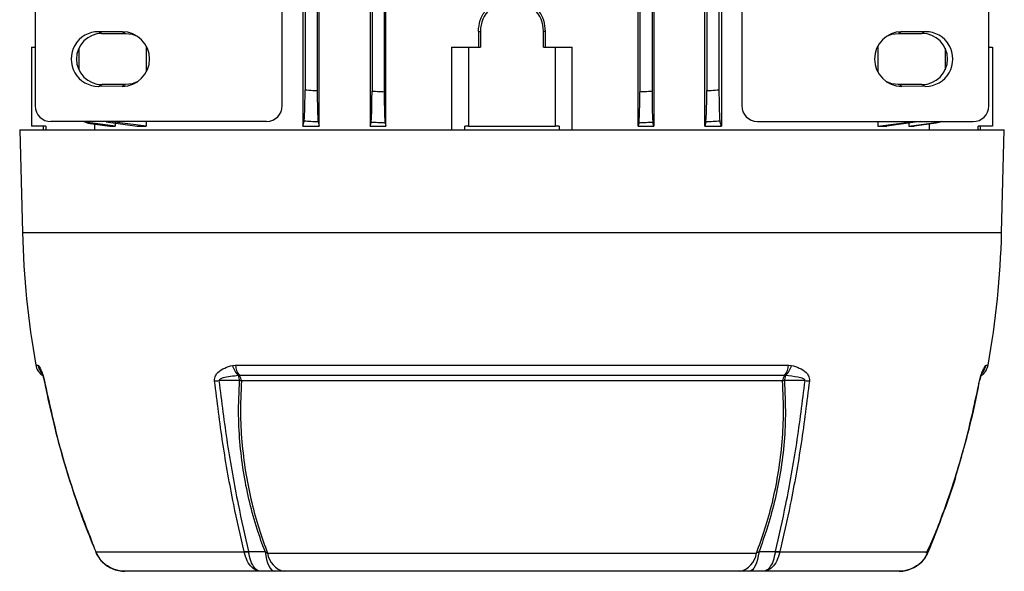
# Model space of a CAD drawing. Units: millimetres. Extents: x -686 to 399, y -399 to 399.
# Drawn here: x -87 to 38, y 191 to 261 of the extents above; entities that cross this region are included whole.
import ezdxf

# ---------------------------------------------------------------- set-up
doc = ezdxf.new("R2010")
doc.units = ezdxf.units.MM

msp = doc.modelspace()

# ---------------------------------------------------------------- linework, layer by layer
at = {"color": 7, "linetype": 'Continuous', "lineweight": 25}
for p, q in [((-49.45, 247.61), (-49.45, 344.61)), ((-43.01, 344.61), (-43.01, 247.61)), ((-40.99, 247.61), (-40.99, 344.61)), ((-8.98, 247.61), (-8.98, 344.61)), ((-6.97, 344.61), (-6.97, 247.61)), ((-0.52, 247.61), (-0.52, 344.61)), ((-51.26, 340.03), (-51.26, 252.2)), ((-49.71, 340.13), (-49.71, 252.1)), ((-42.76, 340.19), (-42.76, 252.03)), ((-41.21, 340.26), (-41.21, 251.96)), ((-8.76, 340.26), (-8.76, 251.96)), ((-7.21, 340.19), (-7.21, 252.03)), ((-0.26, 340.13), (-0.26, 252.1)), ((1.29, 340.03), (1.29, 252.2)), ((4.17, 272.59), (4.17, 250.2)), ((-54.15, 250.2), (-54.15, 272.26)), ((-85.52, 271.16), (-85.52, 250.17)), ((35.54, 250.17), (35.54, 271.02)), ((-51.56, 267.46), (-51.56, 247.61)), ((1.59, 267.46), (1.59, 247.61)), ((-77.47, 259.58), (-74.47, 259.58)), ((-77.47, 259.58), (-77.04, 259.36)), ((-77.04, 259.36), (-74.04, 259.36)), ((-74.47, 259.58), (-74.04, 259.36)), ((-29.26, 259.61), (-28.99, 259.61)), ((-29.26, 259.61), (-29.26, 257.61)), ((-28.99, 259.61), (-28.99, 257.61)), ((-20.99, 257.61), (-20.99, 259.61)), ((-20.72, 259.61), (-20.99, 259.61)), ((-20.72, 257.61), (-20.72, 259.61)), ((24.5, 259.58), (24.06, 259.36)), ((24.06, 259.36), (27.06, 259.36)), ((24.5, 259.58), (27.5, 259.58)), ((27.5, 259.58), (27.06, 259.36)), ((-85.99, 257.61), (-85.99, 247.61)), ((-85.99, 257.61), (-85.52, 257.61)), ((-71.42, 257.76), (-71.42, 254.47)), ((-32.65, 257.61), (-32.65, 247.11)), ((-32.65, 257.61), (-30.49, 257.61)), ((-30.49, 257.61), (-30.49, 247.61)), ((-30.49, 257.61), (-28.99, 257.61)), ((-20.99, 257.61), (-19.49, 257.61)), ((-19.49, 257.61), (-19.49, 247.61)), ((-19.49, 257.61), (-17.33, 257.61)), ((-17.33, 247.11), (-17.33, 257.61)), ((21.45, 257.76), (21.45, 254.47)), ((35.54, 257.61), (36.01, 257.61)), ((36.01, 257.61), (36.01, 247.61)), ((-79.99, 257.47), (-79.99, 254.75)), ((30.01, 257.47), (30.01, 254.75)), ((-77.47, 252.64), (-77.04, 252.86)), ((-74.47, 252.65), (-77.47, 252.64)), ((-74.04, 252.86), (-77.04, 252.86)), ((-74.47, 252.65), (-74.04, 252.86)), ((24.5, 252.65), (24.06, 252.86)), ((27.06, 252.86), (24.06, 252.86)), ((27.5, 252.64), (24.5, 252.65)), ((27.5, 252.64), (27.06, 252.86)), ((-84.19, 247.61), (-85.99, 247.61)), ((-84.49, 247.61), (-84.49, 247.11)), ((-84.19, 247.61), (-84.19, 247.11)), ((-56.15, 248.2), (-83.52, 248.17)), ((-78.83, 247.99), (-79.41, 248.17)), ((-78.83, 247.99), (-76.04, 247.61)), ((-75.36, 247.61), (-78.82, 248.07)), ((-77.94, 247.11), (-77.94, 247.87)), ((-76.49, 248.12), (-76.7, 248.18)), ((-76.49, 248.12), (-72.57, 247.61)), ((-71.42, 247.61), (-76.09, 248.18)), ((-76.04, 247.61), (-75.36, 247.61)), ((-75.36, 247.97), (-75.36, 247.61)), ((-72.57, 247.61), (-71.42, 247.61)), ((-71.42, 248.18), (-71.42, 247.61)), ((-51.56, 247.61), (-51.39, 248.23)), ((-51.56, 247.61), (-49.45, 247.61)), ((-49.59, 248.12), (-49.45, 247.61)), ((-43.01, 247.61), (-42.88, 248.07)), ((-43.01, 247.61), (-40.99, 247.61)), ((-41.09, 247.99), (-40.99, 247.61)), ((-30.49, 247.61), (-30.97, 247.61)), ((-30.97, 247.11), (-30.97, 247.61)), ((-30.49, 247.61), (-19.49, 247.61)), ((-19.01, 247.61), (-19.49, 247.61)), ((-19.01, 247.61), (-19.01, 247.11)), ((-8.88, 247.99), (-8.98, 247.61)), ((-8.98, 247.61), (-6.97, 247.61)), ((-6.97, 247.61), (-7.09, 248.07)), ((-0.39, 248.12), (-0.52, 247.61)), ((-0.52, 247.61), (1.59, 247.61)), ((1.59, 247.61), (1.41, 248.23)), ((6.17, 248.2), (33.54, 248.17)), ((21.45, 248.18), (21.45, 247.61)), ((21.45, 247.61), (26.12, 248.18)), ((21.45, 247.61), (22.59, 247.61)), ((26.51, 248.12), (22.59, 247.61)), ((25.39, 247.61), (28.85, 248.07)), ((25.39, 247.97), (25.39, 247.61)), ((25.39, 247.61), (26.06, 247.61)), ((28.85, 247.99), (26.06, 247.61)), ((26.87, 248.18), (26.51, 248.12)), ((27.96, 247.87), (27.96, 247.11)), ((28.85, 248.07), (29.2, 248.18)), ((36.01, 247.61), (34.21, 247.61)), ((34.21, 247.11), (34.21, 247.61)), ((34.51, 247.11), (34.51, 247.61)), ((-87.49, 247.11), (-87.15, 234.11)), ((-87.49, 247.11), (37.51, 247.11)), ((37.17, 234.11), (37.51, 247.11)), ((-85.17, 217.28), (-85.12, 217.24)), ((-60.48, 217.24), (-60.1, 217.28)), ((-60.1, 217.28), (10.13, 217.28)), ((10.13, 217.28), (10.5, 217.24)), ((35.14, 217.24), (35.2, 217.28)), ((-59.59, 215.95), (-59.71, 215.94)), ((9.61, 215.95), (-59.59, 215.95)), ((9.35, 215.26), (-59.33, 215.26)), ((9.74, 215.94), (9.61, 215.95)), ((-77.87, 193.64), (-77.84, 193.57)), ((-77.83, 193.61), (-77.82, 193.58)), ((-77.82, 193.58), (-59, 193.58)), ((-59, 193.58), (-59, 193.61)), ((-58.44, 193.63), (-58.43, 193.58)), ((-56.34, 193.62), (-56.02, 193.42)), ((-56.02, 193.42), (6.04, 193.42)), ((8.46, 193.63), (8.45, 193.58)), ((9.02, 193.61), (9.02, 193.58)), ((9.02, 193.58), (27.85, 193.58)), ((27.85, 193.58), (27.86, 193.61)), ((-56.9, 191.11), (-74.12, 191.11)), ((-55.13, 191.11), (-56.9, 191.11)), ((-53.88, 191.11), (-55.13, 191.11)), ((3.9, 191.11), (-53.88, 191.11)), ((5.15, 191.11), (3.9, 191.11)), ((6.92, 191.11), (5.15, 191.11)), ((24.15, 191.11), (6.92, 191.11))]:
    msp.add_line(p, q, dxfattribs=at)
at = {"color": 8, "linetype": 'Continuous', "lineweight": 25}
for p, q in [((-87.15, 234.11), (37.17, 234.11)), ((-85.45, 217.28), (-85.17, 217.28)), ((35.2, 217.28), (35.47, 217.28))]:
    msp.add_line(p, q, dxfattribs=at)
at = {"color": 7, "linetype": 'Continuous', "lineweight": 25, "flags": 128}
for points in [[(-74.04, 259.36), (-73.2, 259.25), (-72.58, 259.01)], [(22.6, 259.01), (23.22, 259.25), (24.06, 259.36)], [(-72.58, 253.21), (-73.2, 252.97), (-74.04, 252.86)], [(24.06, 252.86), (23.22, 252.97), (22.6, 253.21)], [(-59.57, 215.3), (-60.51, 215.3), (-61.5, 215.3), (-62.19, 215.3)], [(12.21, 215.3), (11.58, 215.3), (10.59, 215.3), (10.02, 215.3), (9.59, 215.3)], [(-58.44, 193.63), (-57.39, 193.63), (-57.31, 193.63), (-56.34, 193.62)], [(-56.34, 193.62), (-56.26, 193.09), (-56.15, 192.6), (-56.01, 192.17), (-55.86, 191.8), (-55.69, 191.5), (-55.51, 191.29), (-55.32, 191.16), (-55.13, 191.11)], [(6.37, 193.62), (6.28, 193.09), (6.17, 192.6), (6.04, 192.17), (5.89, 191.8), (5.72, 191.5), (5.54, 191.29), (5.35, 191.16), (5.15, 191.11)], [(6.37, 193.62), (7.41, 193.63), (8.29, 193.63), (8.46, 193.63)]]:
    msp.add_lwpolyline(points, dxfattribs=at)
at = {"color": 8, "linetype": 'Continuous', "lineweight": 25, "flags": 128}
for points in [[(-77.86, 193.61), (-77.86, 193.61), (-77.85, 193.61), (-77.84, 193.61), (-77.83, 193.61)], [(27.86, 193.61), (27.87, 193.61), (27.88, 193.61), (27.88, 193.61), (27.88, 193.61)]]:
    msp.add_lwpolyline(points, dxfattribs=at)
at = {"color": 7, "linetype": 'Continuous', "lineweight": 25}
for centre, radius, start, end in [((-24.99, 259.61), 4, 0, 180), ((-77.04, 256.11), 3.25, 90.0281, 269.9719), ((27.06, 256.11), 3.25, 270.0281, 89.9719), ((26.66, 237.09), 113.84, 181.5, 190.02), ((-76.63, 237.09), 113.84, 349.98, 358.5), ((-83.48, 217.63), 2, 190.02, 237.1547), ((-57.86, 217.91), 2.7, 194.4037, 226.8268), ((-57.73, 217.44), 2.38, 183.6607, 218.5224), ((7.75, 217.44), 2.38, 321.4776, 356.3393), ((7.89, 217.91), 2.7, 313.1732, 345.5963), ((33.5, 217.63), 2, 302.8453, 349.98), ((-62.65, 223.59), 8.3, 269.3276, 273.2041), ((-61.34, 215.24), 1.77, 1.9247, 23.226), ((-60.54, 215.2), 1.21, 2.522, 38.3416), ((-60.04, 212.06), 3.27, 77.4547, 81.7136), ((10.56, 215.2), 1.21, 141.6584, 177.478), ((10.07, 212.06), 3.27, 98.2864, 102.5453), ((11.36, 215.24), 1.77, 156.774, 178.0753), ((12.67, 223.59), 8.3, 266.7959, 270.6724), ((-43.06, 226.38), 78, 335.0076, 342.6103), ((-58.89, 197.71), 4.1, 268.4313, 276.3344), ((-58.71, 197.47), 3.9, 265.8217, 274.1783), ((-53.36, 193.73), 2.67, 186.658, 258.9022), ((3.39, 193.73), 2.67, 281.0978, 353.342), ((8.74, 197.47), 3.9, 265.8217, 274.1783), ((8.91, 197.71), 4.1, 263.6656, 271.5687)]:
    msp.add_arc(centre, radius, start, end, dxfattribs=at)
at = {"color": 8, "linetype": 'Continuous', "lineweight": 25}
for centre, radius, start, end in [((-83.2, 217.63), 2, 189.9653, 215.5993), ((-83.25, 217.52), 1.88, 188.6701, 213.5924), ((33.22, 217.63), 2, 322.5893, 350.0371), ((33.28, 217.52), 1.88, 326.3786, 351.3351), ((-84.36, 215.33), 0.0417, 251.1556, 284.6129), ((34.38, 215.33), 0.0421, 255.5117, 288.6213), ((-77.78, 193.46), 0.129, 111.3821, 121.612), ((27.8, 193.46), 0.129, 58.3839, 68.6204)]:
    msp.add_arc(centre, radius, start, end, dxfattribs=at)
at = {"color": 7, "linetype": 'Continuous', "lineweight": 25}
for centre, major_axis, ratio, start_param, end_param in [((-77.48, 256.11), (-3.47, 0), 0.999391, 4.711779, 7.854591), ((-74.47, 256.11), (-3.47, 0), 0.999391, 1.571406, 4.711779), ((24.5, 256.11), (3.47, 0), 0.999391, 1.571406, 4.711779), ((27.5, 256.11), (3.47, 0), 0.999391, 4.711779, 7.854591), ((-83.51, 250.17), (-1.79, -0.9), 0.996957, 5.820512, 7.390091), ((-56.15, 250.2), (0, 2), 0.999392, 3.142811, 4.712389), ((6.17, 250.2), (0, 2), 0.999392, 1.570796, 3.140375), ((33.54, 250.17), (1.79, -0.9), 0.996957, 5.17628, 6.745858)]:
    msp.add_ellipse(centre, major_axis=major_axis, ratio=ratio, start_param=start_param, end_param=end_param, dxfattribs=at)
for points, knots in [([(-29.26, 259.61), (-29.21, 260.09), (-29.12, 261.05), (-28.38, 262.31), (-27.32, 263.3), (-26.42, 263.61), (-25.97, 263.76)], [0, 0, 0, 0, 0.251108, 0.502226, 0.75403, 1, 1, 1, 1]), ([(-20.72, 259.61), (-20.77, 260.09), (-20.86, 261.05), (-21.59, 262.31), (-22.66, 263.3), (-23.56, 263.61), (-24, 263.76)], [0, 0, 0, 0, 0.251108, 0.502226, 0.75403, 1, 1, 1, 1]), ([(-51.39, 248.23), (-51.37, 248.32), (-51.34, 248.52), (-51.3, 249.35), (-51.27, 250.47), (-51.26, 251.48), (-51.26, 252.06), (-51.26, 252.2)], [0, 0, 0, 0, 0.232436, 0.464876, 0.697287, 0.930026, 1, 1, 1, 1]), ([(-51.26, 252.2), (-50.93, 252.17), (-50.42, 252.14), (-49.9, 252.11), (-49.71, 252.1)], [0, 0, 0, 0, 0.63505, 1, 1, 1, 1]), ([(-49.71, 252.1), (-49.71, 251.65), (-49.71, 250.74), (-49.68, 249.54), (-49.65, 248.63), (-49.61, 248.22), (-49.6, 248.13), (-49.59, 248.12)], [0, 0, 0, 0, 0.233965, 0.467922, 0.702016, 0.935943, 1, 1, 1, 1]), ([(-42.88, 248.07), (-42.87, 248.17), (-42.84, 248.37), (-42.8, 249.21), (-42.77, 250.34), (-42.76, 251.34), (-42.76, 251.91), (-42.76, 252.03)], [0, 0, 0, 0, 0.234152, 0.46831, 0.702369, 0.936519, 1, 1, 1, 1]), ([(-42.76, 252.03), (-42.46, 252.02), (-41.94, 251.99), (-41.42, 251.97), (-41.21, 251.96)], [0, 0, 0, 0, 0.59074, 1, 1, 1, 1]), ([(-41.21, 251.96), (-41.21, 251.51), (-41.21, 250.61), (-41.18, 249.41), (-41.15, 248.5), (-41.12, 248.1), (-41.1, 248.01), (-41.09, 247.99)], [0, 0, 0, 0, 0.234887, 0.469766, 0.704802, 0.939864, 1, 1, 1, 1]), ([(-8.88, 247.99), (-8.87, 248.1), (-8.84, 248.31), (-8.8, 249.15), (-8.77, 250.28), (-8.76, 251.29), (-8.76, 251.85), (-8.76, 251.96)], [0, 0, 0, 0, 0.234866, 0.469725, 0.70475, 0.939817, 1, 1, 1, 1]), ([(-8.76, 251.96), (-8.55, 251.97), (-8.03, 251.99), (-7.52, 252.02), (-7.21, 252.03)], [0, 0, 0, 0, 0.409256, 1, 1, 1, 1]), ([(-7.21, 252.03), (-7.21, 251.58), (-7.21, 250.68), (-7.18, 249.48), (-7.15, 248.58), (-7.12, 248.18), (-7.1, 248.09), (-7.09, 248.07)], [0, 0, 0, 0, 0.23446, 0.468931, 0.703162, 0.937226, 1, 1, 1, 1]), ([(-0.39, 248.12), (-0.37, 248.22), (-0.34, 248.42), (-0.3, 249.26), (-0.27, 250.39), (-0.26, 251.4), (-0.26, 251.97), (-0.26, 252.1)], [0, 0, 0, 0, 0.233436, 0.466856, 0.700649, 0.934724, 1, 1, 1, 1]), ([(-0.26, 252.1), (-0.07, 252.11), (0.44, 252.14), (0.96, 252.17), (1.29, 252.2)], [0, 0, 0, 0, 0.364948, 1, 1, 1, 1]), ([(1.29, 252.2), (1.29, 251.75), (1.29, 250.84), (1.32, 249.65), (1.35, 248.74), (1.38, 248.33), (1.4, 248.25), (1.41, 248.23)], [0, 0, 0, 0, 0.233356, 0.466731, 0.699662, 0.932154, 1, 1, 1, 1]), ([(-79.29, 248.17), (-79.25, 248.16), (-79.1, 248.09), (-78.94, 248.08), (-78.82, 248.07)], [0, 0, 0, 0, 0.248599, 1, 1, 1, 1]), ([(-78.82, 248.07), (-78.82, 248.05), (-78.83, 248.03), (-78.83, 248), (-78.83, 247.99)], [0, 0, 0, 0, 0.4848663, 1, 1, 1, 1]), ([(-49.59, 248.12), (-49.9, 248.13), (-50.5, 248.17), (-51.1, 248.21), (-51.39, 248.23)], [0, 0, 0, 0, 0.521097, 1, 1, 1, 1]), ([(-41.09, 247.99), (-41.4, 248), (-42, 248.03), (-42.59, 248.05), (-42.88, 248.07)], [0, 0, 0, 0, 0.515134, 1, 1, 1, 1]), ([(-7.09, 248.07), (-7.38, 248.05), (-7.98, 248.03), (-8.58, 248), (-8.88, 247.99)], [0, 0, 0, 0, 0.484869, 1, 1, 1, 1]), ([(1.41, 248.23), (1.12, 248.21), (0.52, 248.17), (-0.07, 248.13), (-0.39, 248.12)], [0, 0, 0, 0, 0.478905, 1, 1, 1, 1]), ([(29.49, 248.17), (29.39, 248.13), (29.19, 248.03), (28.97, 248.01), (28.85, 247.99)], [0, 0, 0, 0, 0.4822542, 1, 1, 1, 1]), ([(28.85, 247.99), (28.85, 248), (28.85, 248.03), (28.85, 248.05), (28.85, 248.07)], [0, 0, 0, 0, 0.5151337, 1, 1, 1, 1]), ([(-85.12, 217.24), (-85.05, 217.14), (-84.92, 216.93), (-84.71, 216.5), (-84.53, 216.01), (-84.42, 215.63), (-84.37, 215.4), (-84.35, 215.29)], [0, 0, 0, 0, 0.331888, 0.66086, 0.821235, 0.910499, 1, 1, 1, 1]), ([(-84.82, 216.48), (-84.81, 216.46), (-84.78, 216.42), (-84.71, 216.29), (-84.62, 216.11), (-84.53, 215.89), (-84.47, 215.67), (-84.42, 215.48), (-84.39, 215.35), (-84.37, 215.29), (-84.37, 215.29)], [0, 0, 0, 0, 0.13351, 0.41878, 0.636549, 0.790501, 0.884621, 0.946914, 0.996682, 1, 1, 1, 1]), ([(-62.75, 215.29), (-62.75, 215.4), (-62.75, 215.63), (-62.61, 216.01), (-62.21, 216.5), (-61.47, 216.93), (-60.81, 217.14), (-60.48, 217.24)], [0, 0, 0, 0, 0.089501, 0.178765, 0.33914, 0.668112, 1, 1, 1, 1]), ([(10.5, 217.24), (10.84, 217.14), (11.49, 216.93), (12.24, 216.5), (12.63, 216.01), (12.78, 215.63), (12.77, 215.4), (12.77, 215.29)], [0, 0, 0, 0, 0.331888, 0.66086, 0.821235, 0.910499, 1, 1, 1, 1]), ([(34.37, 215.29), (34.4, 215.4), (34.45, 215.63), (34.56, 216.01), (34.73, 216.5), (34.95, 216.93), (35.08, 217.14), (35.14, 217.24)], [0, 0, 0, 0, 0.089501, 0.178765, 0.33914, 0.668112, 1, 1, 1, 1]), ([(34.4, 215.29), (34.4, 215.31), (34.42, 215.38), (34.45, 215.52), (34.5, 215.69), (34.56, 215.88), (34.64, 216.09), (34.72, 216.27), (34.8, 216.41), (34.83, 216.46), (34.85, 216.48)], [0, 0, 0, 0, 0.017161, 0.068784, 0.125282, 0.211107, 0.351879, 0.561295, 0.822582, 1, 1, 1, 1]), ([(-84.36, 215.29), (-84.28, 214.87), (-83.94, 213.04), (-83.16, 209.7), (-81.99, 205.29), (-80.58, 200.81), (-79.2, 196.9), (-78.22, 194.53), (-77.84, 193.62)], [0, 0, 0, 0, 0.056394, 0.246653, 0.45268, 0.660607, 0.868685, 1, 1, 1, 1]), ([(-84.35, 215.29), (-83.77, 212.63), (-82.62, 207.33), (-80.38, 200.1), (-78.61, 195.6), (-77.83, 193.61)], [0, 0, 0, 0, 0.359469, 0.717102, 1, 1, 1, 1]), ([(-59, 193.61), (-59.45, 195.6), (-60.47, 200.1), (-61.76, 207.33), (-62.42, 212.63), (-62.75, 215.29)], [0, 0, 0, 0, 0.282862, 0.640512, 1, 1, 1, 1]), ([(-59.71, 215.94), (-60.06, 215.9), (-60.72, 215.84), (-61.5, 215.71), (-61.97, 215.55), (-62.13, 215.44), (-62.18, 215.37), (-62.19, 215.33), (-62.19, 215.31), (-62.19, 215.3)], [0, 0, 0, 0, 0.392249, 0.752517, 0.897758, 0.957574, 0.973957, 0.990515, 1, 1, 1, 1]), ([(-62.19, 215.3), (-61.86, 212.64), (-61.2, 207.35), (-59.91, 200.12), (-58.89, 195.62), (-58.44, 193.63)], [0, 0, 0, 0, 0.3595419, 0.7171257, 1, 1, 1, 1]), ([(-56.34, 193.62), (-56.69, 194.56), (-57.43, 196.6), (-58.32, 199.83), (-59.06, 203.38), (-59.53, 207.08), (-59.77, 211.09), (-59.64, 213.84), (-59.57, 215.3)], [0, 0, 0, 0, 0.1357, 0.295869, 0.45604, 0.629112, 0.80218, 1, 1, 1, 1]), ([(-59.33, 215.26), (-59.4, 213.8), (-59.52, 211.07), (-59.28, 207.07), (-58.8, 203.39), (-58.07, 199.85), (-57.17, 196.55), (-56.39, 194.44), (-56.02, 193.42)], [0, 0, 0, 0, 0.195431, 0.366415, 0.537402, 0.695648, 0.853894, 1, 1, 1, 1]), ([(6.04, 193.42), (6.41, 194.44), (7.19, 196.55), (8.1, 199.85), (8.83, 203.39), (9.31, 207.07), (9.55, 211.07), (9.42, 213.8), (9.35, 215.26)], [0, 0, 0, 0, 0.1460888, 0.3043378, 0.4625873, 0.6335698, 0.8045489, 1, 1, 1, 1]), ([(9.59, 215.3), (9.66, 213.84), (9.79, 211.09), (9.56, 207.08), (9.08, 203.38), (8.34, 199.83), (7.45, 196.6), (6.71, 194.56), (6.37, 193.62)], [0, 0, 0, 0, 0.19784, 0.370904, 0.543971, 0.704145, 0.864318, 1, 1, 1, 1]), ([(8.46, 193.63), (8.91, 195.62), (9.94, 200.12), (11.22, 207.35), (11.88, 212.64), (12.21, 215.3)], [0, 0, 0, 0, 0.282911, 0.640477, 1, 1, 1, 1]), ([(12.77, 215.29), (12.44, 212.63), (11.78, 207.33), (10.5, 200.1), (9.48, 195.6), (9.02, 193.61)], [0, 0, 0, 0, 0.359469, 0.717102, 1, 1, 1, 1]), ([(12.21, 215.3), (12.21, 215.31), (12.21, 215.34), (12.2, 215.39), (12.14, 215.46), (11.85, 215.63), (11.03, 215.81), (10.26, 215.88), (9.74, 215.94)], [0, 0, 0, 0, 0.0141516, 0.0282252, 0.052177, 0.1202966, 0.4051246, 1, 1, 1, 1]), ([(27.86, 193.61), (28.64, 195.6), (30.41, 200.1), (32.65, 207.33), (33.8, 212.63), (34.37, 215.29)], [0, 0, 0, 0, 0.282862, 0.640512, 1, 1, 1, 1]), ([(27.87, 193.61), (27.95, 193.78), (28.63, 195.38), (29.78, 198.47), (31.29, 202.91), (32.61, 207.44), (33.65, 211.56), (34.16, 214.2), (34.38, 215.29)], [0, 0, 0, 0, 0.024763, 0.229234, 0.436848, 0.644847, 0.852924, 1, 1, 1, 1]), ([(-77.83, 193.58), (-77.81, 193.52), (-77.7, 193.2), (-77.33, 192.65), (-76.72, 192.01), (-75.98, 191.53), (-75.16, 191.22), (-74.53, 191.12), (-74.18, 191.11), (-74.12, 191.11)], [0, 0, 0, 0, 0.036959, 0.221431, 0.408903, 0.594929, 0.781578, 0.960501, 1, 1, 1, 1]), ([(-74.12, 191.11), (-74.13, 191.11), (-74.36, 191.11), (-75.03, 191.17), (-76.1, 191.55), (-77.19, 192.39), (-77.61, 193.19), (-77.82, 193.58)], [0, 0, 0, 0, 0.005069, 0.145614, 0.431476, 0.715121, 1, 1, 1, 1]), ([(-56.9, 191.11), (-56.91, 191.11), (-57.03, 191.11), (-57.42, 191.17), (-58.02, 191.55), (-58.64, 192.39), (-58.88, 193.19), (-59, 193.58)], [0, 0, 0, 0, 0.005069, 0.145614, 0.431476, 0.715121, 1, 1, 1, 1]), ([(-56.9, 191.11), (-56.9, 191.11), (-57, 191.11), (-57.28, 191.17), (-57.72, 191.55), (-58.17, 192.39), (-58.34, 193.19), (-58.43, 193.58)], [0, 0, 0, 0, 0.005069, 0.145622, 0.431482, 0.715117, 1, 1, 1, 1]), ([(6.04, 193.42), (6.12, 193.46), (6.23, 193.53), (6.33, 193.6), (6.37, 193.62)], [0, 0, 0, 0, 0.684779, 1, 1, 1, 1]), ([(8.45, 193.58), (8.36, 193.19), (8.19, 192.39), (7.74, 191.55), (7.3, 191.17), (7.02, 191.11), (6.93, 191.11), (6.92, 191.11)], [0, 0, 0, 0, 0.284883, 0.568518, 0.854378, 0.994931, 1, 1, 1, 1]), ([(9.02, 193.58), (8.9, 193.19), (8.66, 192.39), (8.05, 191.55), (7.44, 191.17), (7.06, 191.11), (6.93, 191.11), (6.92, 191.11)], [0, 0, 0, 0, 0.284879, 0.568524, 0.854386, 0.994931, 1, 1, 1, 1]), ([(24.15, 191.11), (24.36, 191.12), (24.88, 191.15), (25.67, 191.38), (26.46, 191.8), (27.14, 192.39), (27.61, 193), (27.78, 193.43), (27.85, 193.58)], [0, 0, 0, 0, 0.13921, 0.327098, 0.517018, 0.705406, 0.894447, 1, 1, 1, 1]), ([(27.85, 193.58), (27.63, 193.19), (27.21, 192.39), (26.12, 191.55), (25.06, 191.17), (24.38, 191.11), (24.15, 191.11), (24.15, 191.11)], [0, 0, 0, 0, 0.284879, 0.568524, 0.854386, 0.994931, 1, 1, 1, 1])]:
    msp.add_open_spline(points, degree=3, knots=knots, dxfattribs=at)
at = {"color": 8, "linetype": 'Continuous', "lineweight": 25}
for points, knots in [([(-76.49, 248.18), (-76.49, 248.18), (-76.49, 248.15), (-76.49, 248.13), (-76.49, 248.12)], [0, 0, 0, 0, 0.091928, 1, 1, 1, 1]), ([(26.51, 248.12), (26.51, 248.13), (26.51, 248.15), (26.51, 248.18), (26.51, 248.18)], [0, 0, 0, 0, 0.908072, 1, 1, 1, 1])]:
    msp.add_open_spline(points, degree=3, knots=knots, dxfattribs=at)

doc.saveas('drawing.dxf')
